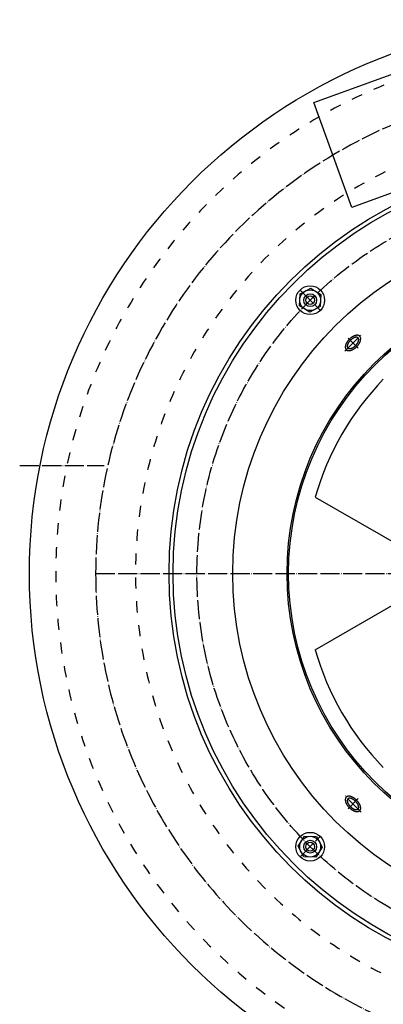
# Model space of a CAD drawing. Units: inches. Extents: x -403 to 2120, y -893 to 889.
# Drawn here: x 1017 to 1245, y -496 to 122 of the extents above; entities that cross this region are included whole.
import ezdxf

# ---------------------------------------------------------------- set-up
doc = ezdxf.new("R2010")
doc.units = ezdxf.units.IN
doc.linetypes.add('DASHED', pattern=[15, 7, -8])
doc.linetypes.add('DOT_CENTER', pattern=[14, 12, -1, 0, -1])
doc.layers.add('1', color=7, linetype='Continuous')

# ---------------------------------------------------------------- blocks, each defined once
blk = doc.blocks.new('Top__2', base_point=(6456.48, -915.99))
at = {"layer": '1', "color": 3, "linetype": 'Continuous'}
for p, q in [((1202.69, -177.8), (1285.33, -225.51)), ((1202.69, -273.6), (1285.33, -225.88))]:
    blk.add_line(p, q, dxfattribs=at)
for start, end in [(135.88433, 164.11567), (-164.11567, -135.88433)]:
    blk.add_arc((1371.01, -225.7), 175, start, end, dxfattribs=at)
blk = doc.blocks.new('Top__3', base_point=(5132.98, -326.71))
at = {"layer": '1', "color": 7, "linetype": 'DOT_CENTER'}
for p, q in [((1017.39, -157.93), (1070.39, -157.93)), ((1065.01, -225.7), (1737.01, -225.7))]:
    blk.add_line(p, q, dxfattribs=at)
at = {"layer": '1', "color": 2, "linetype": 'DASHED'}
for radius, start, end in [(331, 107.04089, 72.95911), (281, 107.10628, 72.89372)]:
    blk.add_arc((1371.01, -225.7), radius, start, end, dxfattribs=at)
at = {"layer": '1', "color": 7, "linetype": 'DOT_CENTER'}
for start, end in [(80.44006, 180), (180, 74.80167)]:
    blk.add_arc((1371.01, -225.7), 306, start, end, dxfattribs=at)
blk = doc.blocks.new('supporto_motore_zp__7', base_point=(2817.38, 572.69))
at = {"layer": '1', "color": 7, "linetype": 'DOT_CENTER'}
for p, q in [((1192.99, -47.68), (1206.08, -60.77)), ((1221.17, -86.27), (1231.27, -76.17)), ((1229.69, -84.38), (1223.39, -78.08)), ((1231.58, -375.54), (1221.49, -365.44)), ((1229.69, -367.02), (1223.39, -373.32)), ((1192.99, -403.71), (1206.08, -390.63))]:
    blk.add_line(p, q, dxfattribs=at)
at = {"layer": '1', "color": 7, "linetype": 'Continuous'}
for p, q in [((1193.2, -50.21), (1199.84, -46.73)), ((1199.84, -46.73), (1202.45, -48.38)), ((1202.45, -48.38), (1206.18, -50.74)), ((1192.9, -57.71), (1193.2, -50.21)), ((1206.18, -50.74), (1205.87, -58.24)), ((1199.23, -61.72), (1192.9, -57.71)), ((1205.87, -58.24), (1199.23, -61.72)), ((1192.04, -396.87), (1193.69, -394.26)), ((1193.69, -394.26), (1196.06, -390.53)), ((1196.06, -390.53), (1203.55, -390.84)), ((1203.55, -390.84), (1207.03, -397.48)), ((1195.53, -403.51), (1192.04, -396.87)), ((1207.03, -397.48), (1203.02, -403.81)), ((1203.02, -403.81), (1195.53, -403.51))]:
    blk.add_line(p, q, dxfattribs=at)
at = {"layer": '1', "color": 3, "linetype": 'Continuous'}
for radius in [347.5, 260, 257.42, 220, 186, 185]:
    blk.add_circle((1371.01, -225.7), radius, dxfattribs=at)
at = {"layer": '1', "color": 7, "linetype": 'DOT_CENTER'}
blk.add_circle((1371.01, -225.7), 242.5, dxfattribs=at)
at = {"layer": '1', "color": 2, "linetype": 'Continuous'}
for centre, radius in [((1199.54, -54.23), 9), ((1199.54, -54.23), 4), ((1199.54, -397.17), 9), ((1199.54, -397.17), 4)]:
    blk.add_circle(centre, radius, dxfattribs=at)
at = {"layer": '1', "color": 7, "linetype": 'Continuous'}
for centre, radius in [((1199.54, -54.23), 6.53), ((1199.54, -54.23), 2.75), ((1199.54, -397.17), 6.53), ((1199.54, -397.17), 2.75)]:
    blk.add_circle(centre, radius, dxfattribs=at)
for points in [[(1221.95, -85.09), (1221.79, -84.83), (1221.68, -84.56), (1221.6, -84.25), (1221.56, -83.92), (1221.55, -83.56), (1221.58, -83.21), (1221.65, -82.81), (1221.75, -82.42), (1221.89, -82.01), (1222.06, -81.6), (1222.27, -81.17), (1222.5, -80.76), (1222.76, -80.34), (1223.05, -79.93), (1223.37, -79.53), (1223.71, -79.14), (1224.07, -78.76), (1224.45, -78.4), (1224.84, -78.06), (1225.24, -77.74), (1225.65, -77.45), (1226.07, -77.18), (1226.49, -76.95), (1226.91, -76.74), (1227.32, -76.58), (1227.74, -76.44), (1228.12, -76.34), (1228.52, -76.27), (1228.88, -76.24), (1229.24, -76.24), (1229.56, -76.28), (1229.87, -76.37), (1230.15, -76.48), (1230.4, -76.63), (1230.62, -76.82), (1230.8, -77.04), (1230.96, -77.29), (1231.07, -77.57), (1231.15, -77.88), (1231.2, -78.2), (1231.2, -78.56), (1231.17, -78.92), (1231.1, -79.32), (1231, -79.7), (1230.86, -80.12), (1230.69, -80.53), (1230.49, -80.95), (1230.25, -81.37), (1229.99, -81.79), (1229.7, -82.2), (1229.38, -82.6), (1229.04, -82.99), (1228.68, -83.37), (1228.3, -83.73), (1227.91, -84.07), (1227.51, -84.39), (1227.1, -84.67), (1226.68, -84.94), (1226.26, -85.17), (1225.84, -85.38), (1225.43, -85.55), (1225.02, -85.69), (1224.63, -85.79), (1224.23, -85.86), (1223.87, -85.89), (1223.51, -85.88), (1223.19, -85.84), (1222.88, -85.76), (1222.61, -85.65), (1222.35, -85.49), (1222.13, -85.31), (1221.95, -85.09)], [(1223.06, -84.09), (1222.96, -83.91), (1222.88, -83.71), (1222.83, -83.48), (1222.8, -83.25), (1222.81, -82.99), (1222.84, -82.73), (1222.9, -82.44), (1222.98, -82.16), (1223.09, -81.85), (1223.22, -81.55), (1223.38, -81.24), (1223.56, -80.93), (1223.77, -80.62), (1223.98, -80.31), (1224.23, -80.01), (1224.48, -79.72), (1224.75, -79.44), (1225.03, -79.17), (1225.32, -78.91), (1225.63, -78.67), (1225.93, -78.45), (1226.24, -78.25), (1226.55, -78.07), (1226.86, -77.91), (1227.16, -77.78), (1227.47, -77.67), (1227.75, -77.59), (1228.04, -77.53), (1228.3, -77.5), (1228.57, -77.49), (1228.8, -77.52), (1229.02, -77.57), (1229.22, -77.64), (1229.4, -77.75), (1229.56, -77.88), (1229.69, -78.04), (1229.8, -78.22), (1229.87, -78.42), (1229.92, -78.64), (1229.95, -78.87), (1229.94, -79.14), (1229.91, -79.4), (1229.85, -79.69), (1229.77, -79.97), (1229.66, -80.28), (1229.53, -80.58), (1229.37, -80.89), (1229.19, -81.2), (1228.99, -81.51), (1228.77, -81.81), (1228.53, -82.11), (1228.27, -82.41), (1228, -82.69), (1227.72, -82.96), (1227.43, -83.21), (1227.12, -83.45), (1226.82, -83.67), (1226.51, -83.88), (1226.2, -84.06), (1225.89, -84.22), (1225.59, -84.35), (1225.28, -84.46), (1225, -84.54), (1224.71, -84.6), (1224.45, -84.63), (1224.19, -84.63), (1223.95, -84.61), (1223.73, -84.56), (1223.53, -84.48), (1223.35, -84.38), (1223.19, -84.25), (1223.06, -84.09)], [(1230.4, -374.76), (1230.15, -374.92), (1229.87, -375.03), (1229.56, -375.11), (1229.24, -375.15), (1228.88, -375.16), (1228.52, -375.13), (1228.12, -375.06), (1227.74, -374.96), (1227.32, -374.82), (1226.91, -374.65), (1226.49, -374.44), (1226.07, -374.21), (1225.65, -373.95), (1225.24, -373.66), (1224.84, -373.34), (1224.45, -373), (1224.07, -372.64), (1223.71, -372.26), (1223.37, -371.87), (1223.05, -371.47), (1222.76, -371.06), (1222.5, -370.64), (1222.27, -370.22), (1222.06, -369.8), (1221.89, -369.39), (1221.75, -368.97), (1221.65, -368.59), (1221.58, -368.19), (1221.55, -367.83), (1221.56, -367.47), (1221.6, -367.15), (1221.68, -366.84), (1221.79, -366.56), (1221.95, -366.31), (1222.13, -366.09), (1222.35, -365.91), (1222.61, -365.75), (1222.88, -365.64), (1223.19, -365.56), (1223.51, -365.51), (1223.87, -365.51), (1224.23, -365.54), (1224.63, -365.61), (1225.02, -365.71), (1225.43, -365.85), (1225.84, -366.02), (1226.26, -366.22), (1226.68, -366.46), (1227.1, -366.72), (1227.51, -367.01), (1227.91, -367.33), (1228.3, -367.67), (1228.68, -368.03), (1229.04, -368.41), (1229.38, -368.8), (1229.7, -369.2), (1229.99, -369.61), (1230.25, -370.03), (1230.49, -370.45), (1230.69, -370.87), (1230.86, -371.28), (1231, -371.69), (1231.1, -372.08), (1231.17, -372.48), (1231.2, -372.84), (1231.2, -373.2), (1231.15, -373.52), (1231.07, -373.83), (1230.96, -374.1), (1230.8, -374.36), (1230.62, -374.58), (1230.4, -374.76)], [(1229.4, -373.65), (1229.22, -373.75), (1229.02, -373.83), (1228.8, -373.88), (1228.57, -373.91), (1228.3, -373.9), (1228.04, -373.87), (1227.75, -373.81), (1227.47, -373.73), (1227.16, -373.62), (1226.86, -373.49), (1226.55, -373.33), (1226.24, -373.15), (1225.93, -372.94), (1225.63, -372.73), (1225.32, -372.48), (1225.03, -372.23), (1224.75, -371.96), (1224.48, -371.68), (1224.23, -371.39), (1223.98, -371.08), (1223.77, -370.78), (1223.56, -370.47), (1223.38, -370.16), (1223.22, -369.85), (1223.09, -369.55), (1222.98, -369.24), (1222.9, -368.96), (1222.84, -368.67), (1222.81, -368.41), (1222.8, -368.14), (1222.83, -367.91), (1222.88, -367.69), (1222.96, -367.49), (1223.06, -367.31), (1223.19, -367.15), (1223.35, -367.02), (1223.53, -366.91), (1223.73, -366.84), (1223.95, -366.79), (1224.19, -366.76), (1224.45, -366.77), (1224.71, -366.8), (1225, -366.86), (1225.28, -366.94), (1225.59, -367.05), (1225.89, -367.18), (1226.2, -367.34), (1226.51, -367.52), (1226.82, -367.72), (1227.12, -367.94), (1227.43, -368.18), (1227.72, -368.44), (1228, -368.71), (1228.27, -368.99), (1228.53, -369.28), (1228.77, -369.59), (1228.99, -369.89), (1229.19, -370.2), (1229.37, -370.51), (1229.53, -370.82), (1229.66, -371.12), (1229.77, -371.43), (1229.85, -371.71), (1229.91, -372), (1229.94, -372.26), (1229.95, -372.52), (1229.92, -372.75), (1229.87, -372.98), (1229.8, -373.18), (1229.69, -373.36), (1229.56, -373.52), (1229.4, -373.65)]]:
    blk.add_spline(points, degree=3, dxfattribs=at)

msp = doc.modelspace()

# ---------------------------------------------------------------- linework, layer by layer
at = {"layer": '1', "color": 3, "linetype": 'Continuous'}
for p, q in [((1201.801654, 69.7405072), (1276.9770637, 97.1021187)), ((1225.7430641, 3.9620237), (1201.801654, 69.7405072)), ((1300.9184737, 31.3236352), (1225.7430641, 3.9620237))]:
    msp.add_line(p, q, dxfattribs=at)

# ---------------------------------------------------------------- block references
for name, p in [('supporto_motore_zp__7', (2817.3755789, 572.6904076)), ('Top__2', (6456.4755435, -915.9890292)), ('Top__3', (5132.9833734, -326.7124935))]:
    msp.add_blockref(name, p)

doc.saveas('drawing.dxf')
